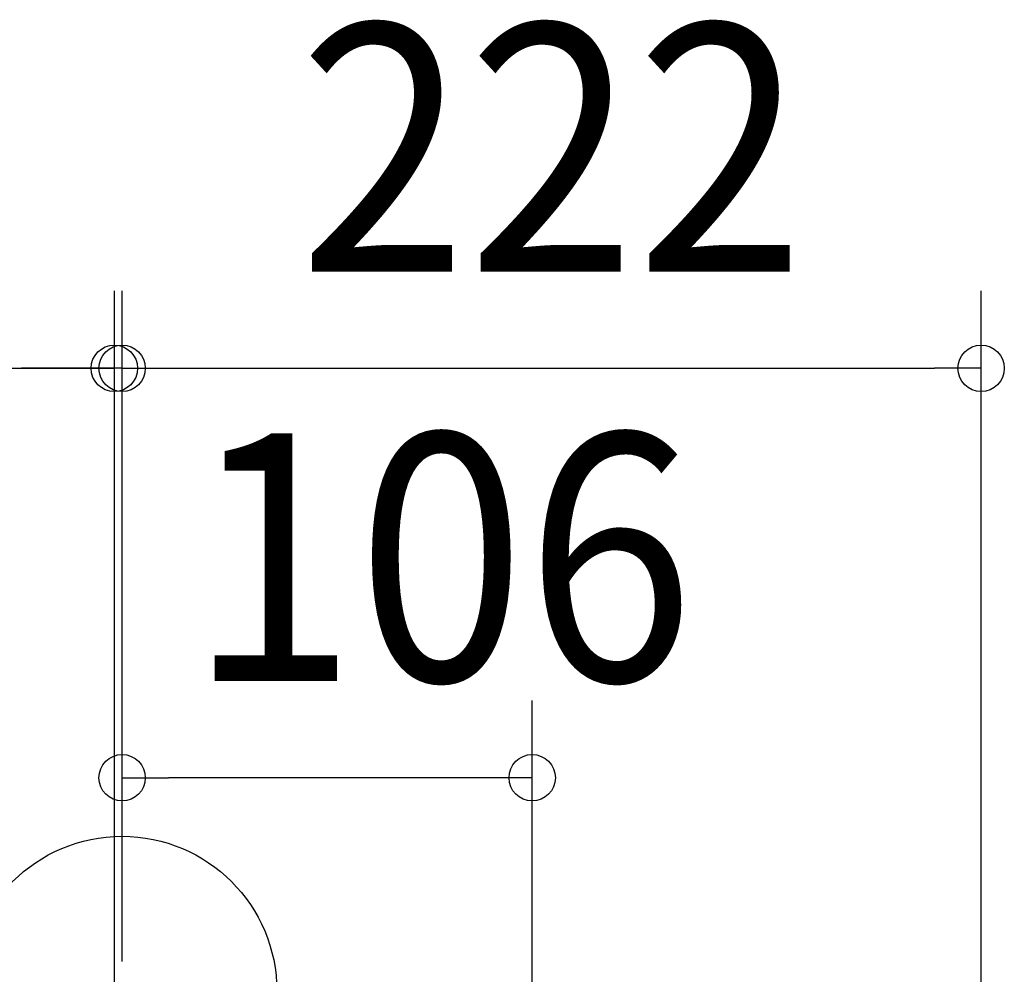
# Model space of a CAD drawing. Extents: x -845 to 1059, y -825 to 488.
# Drawn here: x -26 to 228, y 4 to 251 of the extents above; entities that cross this region are included whole.
import ezdxf
from ezdxf.enums import TextEntityAlignment as Align

# ---------------------------------------------------------------- set-up
doc = ezdxf.new("R2010")
doc.units = 0
doc.header["$LTSCALE"] = 20
doc.header["$PDMODE"] = 3
doc.header["$PDSIZE"] = -2
doc.layers.get('DEFPOINTS').update_dxf_attribs({"linetype": 'CONTINUOUS'})
doc.layers.add('ARRANGE', color=1, linetype='CONTINUOUS')
doc.layers.add('SIZE', color=30, linetype='CONTINUOUS')
doc.styles.get("Standard").update_dxf_attribs({"font": 'SIMPLEX.shx', "width": 0.9, "height": 64, "bigfont": 'BIGFONT.shx'})

msp = doc.modelspace()

# ---------------------------------------------------------------- linework, layer by layer
at = {"layer": 'ARRANGE', "color": 1, "linetype": 'CONTINUOUS'}
msp.add_circle((0, 0), 40, dxfattribs=at)
at = {"layer": 'DEFPOINTS', "color": 30, "linetype": 'CONTINUOUS'}
for p in [(-2, 160.999033), (222, 160.999033), (0, 55.149186)]:
    msp.add_point(p, dxfattribs=at)
at = {"layer": 'SIZE', "color": 30, "linetype": 'CONTINUOUS'}
for p, q in [((-2, -47.620311), (-2, 180.999033)), ((0, 7.644232), (0, 180.999033)), ((0, 7.644232), (0, 180.999033)), ((222, -38), (222, 180.999033)), ((-129.98538, 160.999033), (-2, 160.999033)), ((-14, 160.999033), (-26, 160.999033)), ((-2, 160.999033), (-14, 160.999033)), ((0, 160.999033), (-2, 160.999033)), ((0, 160.999033), (-2, 160.999033)), ((0, 160.999033), (12, 160.999033)), ((0, 160.999033), (12, 160.999033)), ((12, 160.999033), (24, 160.999033)), ((12, 160.999033), (210, 160.999033)), ((222, 160.999033), (210, 160.999033)), ((0, 7.644232), (0, 75.149186)), ((106, -50.856978), (106, 75.149186)), ((0, 55.149186), (12, 55.149186)), ((94, 55.149186), (12, 55.149186)), ((106, 55.149186), (94, 55.149186))]:
    msp.add_line(p, q, dxfattribs=at)
for centre in [(-2, 160.999033), (0, 160.999033), (0, 160.999033), (222, 160.999033), (0, 55.149186), (106, 55.149186)]:
    msp.add_circle(centre, 6, dxfattribs=at)

# ---------------------------------------------------------------- texts
at = {"layer": 'SIZE', "color": 30, "linetype": 'CONTINUOUS', "width": 0.9}
for s, p in [('222', (111, 185.999033)), ('106', (82.457458, 80.149186))]:
    msp.add_text(s, height=64, dxfattribs=at).set_placement(p, align=Align.CENTER)

doc.saveas('drawing.dxf')
